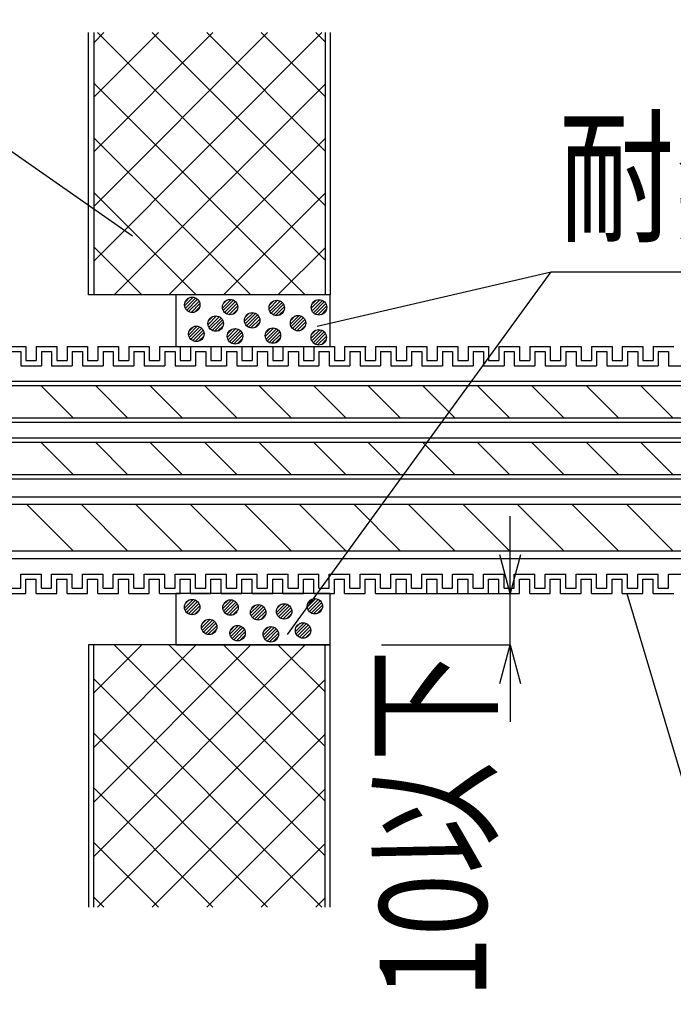
# Model space of a CAD drawing. Extents: x 16281 to 17616, y -60 to 2719.
# Drawn here: x 17323 to 17451, y 159 to 350 of the extents above; entities that cross this region are included whole.
import ezdxf
from ezdxf.enums import TextEntityAlignment as Align

# ---------------------------------------------------------------- set-up
doc = ezdxf.new("R2010")
doc.units = 0
doc.header["$LTSCALE"] = 3
doc.layers.get('0').update_dxf_attribs({"linetype": 'CONTINUOUS'})
doc.layers.get('DEFPOINTS').update_dxf_attribs({"linetype": 'CONTINUOUS'})
for name, color, linetype in [('TFAS-0005', 7, 'CONTINUOUS'), ('TFAS-0008', 7, 'CONTINUOUS'), ('TFAS-0009', 7, 'CONTINUOUS'), ('TFAS-0014', 7, 'CONTINUOUS'), ('TFAS-0015', 7, 'CONTINUOUS')]:
    doc.layers.add(name, color=color, linetype=linetype)
doc.styles.add('DIMFONT1', font='txt', dxfattribs={"width": 0.76912, "bigfont": 'extfont2'})
doc.styles.add('STYLE3', font='txt', dxfattribs={"bigfont": 'extfont2'})
doc.dimstyles.new('DIM001', dxfattribs={"dimscale": 15, "dimtxt": 1.386, "dimasz": 0.5, "dimexe": 0, "dimexo": 0, "dimgap": 0.2, "dimtad": 3, "dimrnd": 0.1, "dimblk": 'OPEN30', "dimcen": 0.09, "dimclrd": 7, "dimclre": 7, "dimclrt": 7, "dimazin": 3, "dimtfac": 1, "dimtmove": 0, "dimatfit": 3})

# ---------------------------------------------------------------- blocks, each defined once
blk = doc.blocks.new('INS-GPBPW')
at = {"layer": 'TFAS-0014', "color": 7, "linetype": 'CONTINUOUS'}
for p, q in [((-39.5, 24), (-35.5, 24)), ((-38.5, 23), (-36.5, 23)), ((-36.5, 23), (-36.5, 20.25)), ((-35.5, 24), (-35.5, 21.25)), ((-33.5, 24), (-29.5, 24)), ((-33.5, 24), (-33.5, 21.25)), ((-33.5, 24), (-29.5, 24)), ((-33.5, 24), (-32.81, 24)), ((-33.5, 24), (-33.5, 21.25)), ((-33.5, 24), (-33.5, 21.25)), ((-32.5, 23), (-30.5, 23)), ((-32.5, 23), (-32.5, 20.25)), ((-32.5, 23), (-30.5, 23)), ((-32.5, 23), (-32.5, 20.25)), ((-30.5, 23), (-30.5, 20.25)), ((-29.5, 24), (-29.5, 21.25)), ((-27.5, 24), (-23.5, 24)), ((-27.5, 24), (-27.5, 21.25)), ((-26.5, 23), (-24.5, 23)), ((-26.5, 23), (-26.5, 20.25)), ((-24.5, 23), (-24.5, 20.25)), ((-24.5, 23), (-24.5, 20.25)), ((-23.5, 24), (-23.5, 21.25)), ((-23.5, 24), (-23.5, 21.25)), ((-21.5, 24), (-17.5, 24)), ((-21.5, 24), (-17.5, 24)), ((-21.5, 24), (-21.5, 21.25)), ((-21.5, 24), (-21.5, 21.25)), ((-20.5, 23), (-18.5, 23)), ((-20.5, 23), (-18.5, 23)), ((-20.5, 23), (-20.5, 20.25)), ((-20.5, 23), (-20.5, 20.25)), ((-18.5, 23), (-18.5, 20.25)), ((-18.5, 23), (-18.5, 20.25)), ((-17.5, 24), (-17.5, 21.25)), ((-17.5, 24), (-17.5, 21.25)), ((-15.5, 24), (-11.5, 24)), ((-15.5, 24), (-14.81, 24)), ((-15.5, 24), (-15.5, 21.25)), ((-15.5, 24), (-15.5, 21.25)), ((-14.5, 23), (-12.5, 23)), ((-14.5, 23), (-14.5, 20.25)), ((-12.5, 23), (-12.5, 20.25)), ((-11.5, 24), (-11.5, 21.25)), ((-9.5, 24), (-5.5, 24)), ((-9.5, 24), (-9.5, 21.25)), ((-9.5, 24), (-5.5, 24)), ((-9.5, 24), (-8.81, 24)), ((-9.5, 24), (-9.5, 21.25)), ((-9.5, 24), (-9.5, 21.25)), ((-8.5, 23), (-6.5, 23)), ((-8.5, 23), (-8.5, 20.25)), ((-8.5, 23), (-6.5, 23)), ((-8.5, 23), (-8.5, 20.25)), ((-6.5, 23), (-6.5, 20.25)), ((-5.5, 24), (-5.5, 21.25)), ((-3.5, 24), (0.5, 24)), ((-3.5, 24), (-3.5, 21.25)), ((-2.5, 23), (-0.5, 23)), ((-2.5, 23), (-2.5, 20.25)), ((-0.5, 23), (-0.5, 20.25)), ((-0.5, 23), (-0.5, 20.25)), ((0.5, 24), (0.5, 21.25)), ((0.5, 24), (0.5, 21.25)), ((2.5, 24), (6.5, 24)), ((2.5, 24), (6.5, 24)), ((2.5, 24), (2.5, 21.25)), ((2.5, 24), (2.5, 21.25)), ((3.5, 23), (5.5, 23)), ((3.5, 23), (5.5, 23)), ((3.5, 23), (3.5, 20.25)), ((3.5, 23), (3.5, 20.25)), ((5.5, 23), (5.5, 20.25)), ((5.5, 23), (5.5, 20.25)), ((6.5, 24), (6.5, 21.25)), ((6.5, 24), (6.5, 21.25)), ((8.5, 24), (12.5, 24)), ((8.5, 24), (9.19, 24)), ((8.5, 24), (8.5, 21.25)), ((8.5, 24), (8.5, 21.25)), ((9.5, 23), (11.5, 23)), ((9.5, 23), (9.5, 20.25)), ((11.5, 23), (11.5, 20.25)), ((12.5, 24), (12.5, 21.25)), ((14.5, 24), (18.5, 24)), ((14.5, 24), (14.5, 21.25)), ((14.5, 24), (18.5, 24)), ((14.5, 24), (15.19, 24)), ((14.5, 24), (14.5, 21.25)), ((14.5, 24), (14.5, 21.25)), ((15.5, 23), (17.5, 23)), ((15.5, 23), (15.5, 20.25)), ((15.5, 23), (17.5, 23)), ((15.5, 23), (15.5, 20.25)), ((17.5, 23), (17.5, 20.25)), ((18.5, 24), (18.5, 21.25)), ((20.5, 24), (24.5, 24)), ((20.5, 24), (20.5, 21.25)), ((21.5, 23), (23.5, 23)), ((21.5, 23), (21.5, 20.25)), ((23.5, 23), (23.5, 20.25)), ((23.5, 23), (23.5, 20.25)), ((24.5, 24), (24.5, 21.25)), ((24.5, 24), (24.5, 21.25)), ((26.5, 24), (30.5, 24)), ((26.5, 24), (30.5, 24)), ((26.5, 24), (26.5, 21.25)), ((26.5, 24), (26.5, 21.25)), ((27.5, 23), (29.5, 23)), ((27.5, 23), (29.5, 23)), ((27.5, 23), (27.5, 20.25)), ((27.5, 23), (27.5, 20.25)), ((29.5, 23), (29.5, 20.25)), ((29.5, 23), (29.5, 20.25)), ((30, 24), (30.69, 24)), ((30.5, 24), (30.5, 21.25)), ((30.5, 24), (30.5, 21.25)), ((32.5, 24), (36.5, 24)), ((32.5, 24), (32.5, 21.25)), ((32.5, 24), (32.5, 21.25)), ((33.5, 23), (35.5, 23)), ((33.5, 23), (33.5, 20.25)), ((35.5, 23), (35.5, 20.25)), ((36.5, 24), (36.5, 21.25)), ((38.5, 24), (42.5, 24)), ((38.5, 24), (38.5, 21.25)), ((38.5, 24), (42.5, 24)), ((38.5, 24), (39.19, 24)), ((38.5, 24), (38.5, 21.25)), ((38.5, 24), (38.5, 21.25)), ((39.5, 23), (41.5, 23)), ((39.5, 23), (39.5, 20.25)), ((39.5, 23), (41.5, 23)), ((39.5, 23), (39.5, 20.25)), ((41.5, 23), (41.5, 20.25)), ((42.5, 24), (42.5, 21.25)), ((44.5, 24), (48.5, 24)), ((44.5, 24), (44.5, 21.25)), ((45.5, 23), (47.5, 23)), ((45.5, 23), (45.5, 20.25)), ((47.5, 23), (47.5, 20.25)), ((47.5, 23), (47.5, 20.25)), ((48.5, 24), (48.5, 21.25)), ((48.5, 24), (48.5, 21.25)), ((50.5, 24), (54.5, 24)), ((50.5, 24), (54.5, 24)), ((50.5, 24), (50.5, 21.25)), ((50.5, 24), (50.5, 21.25)), ((51.5, 23), (53.5, 23)), ((51.5, 23), (53.5, 23)), ((51.5, 23), (51.5, 20.25)), ((51.5, 23), (51.5, 20.25)), ((53.5, 23), (53.5, 20.25)), ((53.5, 23), (53.5, 20.25)), ((54.5, 24), (54.5, 21.25)), ((54.5, 24), (54.5, 21.25)), ((56.5, 24), (60.5, 24)), ((56.5, 24), (57.19, 24)), ((56.5, 24), (56.5, 21.25)), ((56.5, 24), (56.5, 21.25)), ((57.5, 23), (59.5, 23)), ((57.5, 23), (57.5, 20.25)), ((59.5, 23), (59.5, 20.25)), ((60.5, 24), (60.5, 21.25)), ((62.5, 24), (66.5, 24)), ((62.5, 24), (62.5, 21.25)), ((62.5, 24), (66.5, 24)), ((62.5, 24), (63.19, 24)), ((62.5, 24), (62.5, 21.25)), ((62.5, 24), (62.5, 21.25)), ((63.5, 23), (65.5, 23)), ((63.5, 23), (63.5, 20.25)), ((63.5, 23), (65.5, 23)), ((63.5, 23), (63.5, 20.25)), ((65.5, 23), (65.5, 20.25)), ((66.5, 24), (66.5, 21.25)), ((68.5, 24), (72.5, 24)), ((68.5, 24), (68.5, 21.25)), ((68.5, 24), (72.5, 24)), ((68.5, 24), (69.19, 24)), ((68.5, 24), (68.5, 21.25)), ((68.5, 24), (68.5, 21.25)), ((69.5, 23), (71.5, 23)), ((69.5, 23), (69.5, 20.25)), ((69.5, 23), (71.5, 23)), ((69.5, 23), (69.5, 20.25)), ((71.5, 23), (71.5, 20.25)), ((72.5, 24), (72.5, 21.25)), ((74.5, 24), (78.5, 24)), ((74.5, 24), (74.5, 21.25)), ((75.5, 23), (77.5, 23)), ((75.5, 23), (75.5, 20.25)), ((77.5, 23), (77.5, 20.25)), ((77.5, 23), (77.5, 20.25)), ((78.5, 24), (78.5, 21.25)), ((78.5, 24), (78.5, 21.25)), ((80.5, 24), (84.5, 24)), ((80.5, 24), (84.5, 24)), ((80.5, 24), (80.5, 21.25)), ((80.5, 24), (80.5, 21.25)), ((81.5, 23), (83.5, 23)), ((81.5, 23), (83.5, 23)), ((81.5, 23), (81.5, 20.25)), ((81.5, 23), (81.5, 20.25)), ((83.5, 23), (83.5, 20.25)), ((83.5, 23), (83.5, 20.25)), ((84.5, 24), (84.5, 21.25)), ((84.5, 24), (84.5, 21.25)), ((86.5, 24), (90.5, 24)), ((86.5, 24), (87.19, 24)), ((86.5, 24), (86.5, 21.25)), ((86.5, 24), (86.5, 21.25)), ((87.5, 23), (89.5, 23)), ((87.5, 23), (87.5, 20.25)), ((89.5, 23), (89.5, 20.25)), ((-35.5, 21.25), (-33.5, 21.25)), ((-34.81, 21.25), (-33.5, 21.25)), ((-34.81, 21.25), (-33.5, 21.25)), ((-29.5, 21.25), (-27.5, 21.25)), ((-23.5, 21.25), (-21.5, 21.25)), ((-23.5, 21.25), (-21.5, 21.25)), ((-17.5, 21.25), (-15.5, 21.25)), ((-17.5, 21.25), (-15.5, 21.25)), ((-11.5, 21.25), (-9.5, 21.25)), ((-10.81, 21.25), (-9.5, 21.25)), ((-10.81, 21.25), (-9.5, 21.25)), ((-5.5, 21.25), (-3.5, 21.25)), ((0.5, 21.25), (2.5, 21.25)), ((0.5, 21.25), (2.5, 21.25)), ((6.5, 21.25), (8.5, 21.25)), ((6.5, 21.25), (8.5, 21.25)), ((12.5, 21.25), (14.5, 21.25)), ((13.19, 21.25), (14.5, 21.25)), ((13.19, 21.25), (14.5, 21.25)), ((18.5, 21.25), (20.5, 21.25)), ((24.5, 21.25), (26.5, 21.25)), ((24.5, 21.25), (26.5, 21.25)), ((30.5, 21.25), (32.5, 21.25)), ((30.5, 21.25), (32.5, 21.25)), ((36.5, 21.25), (38.5, 21.25)), ((37.19, 21.25), (38.5, 21.25)), ((37.19, 21.25), (38.5, 21.25)), ((42.5, 21.25), (44.5, 21.25)), ((48.5, 21.25), (50.5, 21.25)), ((48.5, 21.25), (50.5, 21.25)), ((54.5, 21.25), (56.5, 21.25)), ((54.5, 21.25), (56.5, 21.25)), ((60.5, 21.25), (62.5, 21.25)), ((61.19, 21.25), (62.5, 21.25)), ((61.19, 21.25), (62.5, 21.25)), ((66.5, 21.25), (68.5, 21.25)), ((67.19, 21.25), (68.5, 21.25)), ((67.19, 21.25), (68.5, 21.25)), ((72.5, 21.25), (74.5, 21.25)), ((78.5, 21.25), (80.5, 21.25)), ((78.5, 21.25), (80.5, 21.25)), ((84.5, 21.25), (86.5, 21.25)), ((84.5, 21.25), (86.5, 21.25)), ((-36.5, 20.25), (-32.5, 20.25)), ((-34.81, 20.25), (-32.5, 20.25)), ((-34.81, 20.25), (-32.81, 20.25)), ((-30.5, 20.25), (-26.5, 20.25)), ((-24.5, 20.25), (-20.5, 20.25)), ((-24.5, 20.25), (-20.5, 20.25)), ((-18.5, 20.25), (-14.5, 20.25)), ((-18.5, 20.25), (-14.81, 20.25)), ((-12.5, 20.25), (-8.5, 20.25)), ((-10.81, 20.25), (-8.5, 20.25)), ((-10.81, 20.25), (-8.81, 20.25)), ((-6.5, 20.25), (-2.5, 20.25)), ((-0.5, 20.25), (3.5, 20.25)), ((-0.5, 20.25), (3.5, 20.25)), ((5.5, 20.25), (9.5, 20.25)), ((5.5, 20.25), (9.19, 20.25)), ((11.5, 20.25), (15.5, 20.25)), ((13.19, 20.25), (15.5, 20.25)), ((13.19, 20.25), (15.19, 20.25)), ((17.5, 20.25), (21.5, 20.25)), ((23.5, 20.25), (27.5, 20.25)), ((23.5, 20.25), (27.5, 20.25)), ((29.5, 20.25), (33.5, 20.25)), ((29.5, 20.25), (33.19, 20.25)), ((35.5, 20.25), (39.5, 20.25)), ((37.19, 20.25), (39.5, 20.25)), ((37.19, 20.25), (39.19, 20.25)), ((41.5, 20.25), (45.5, 20.25)), ((47.5, 20.25), (51.5, 20.25)), ((47.5, 20.25), (51.5, 20.25)), ((53.5, 20.25), (57.5, 20.25)), ((53.5, 20.25), (57.19, 20.25)), ((59.5, 20.25), (63.5, 20.25)), ((61.19, 20.25), (63.5, 20.25)), ((61.19, 20.25), (63.19, 20.25)), ((65.5, 20.25), (69.5, 20.25)), ((67.19, 20.25), (69.5, 20.25)), ((67.19, 20.25), (69.19, 20.25)), ((71.5, 20.25), (75.5, 20.25)), ((77.5, 20.25), (81.5, 20.25)), ((77.5, 20.25), (81.5, 20.25)), ((83.5, 20.25), (87.5, 20.25)), ((83.5, 20.25), (87.19, 20.25)), ((89.5, 20.25), (93.5, 20.25)), ((-36.5, -20.25), (-32.5, -20.25)), ((-36.5, -23), (-36.5, -20.25)), ((-34.81, -20.25), (-32.5, -20.25)), ((-34.81, -20.25), (-32.81, -20.25)), ((-32.5, -23), (-32.5, -20.25)), ((-32.5, -23), (-32.5, -20.25)), ((-30.5, -20.25), (-26.5, -20.25)), ((-30.5, -23), (-30.5, -20.25)), ((-26.5, -23), (-26.5, -20.25)), ((-24.5, -20.25), (-20.5, -20.25)), ((-24.5, -20.25), (-20.5, -20.25)), ((-24.5, -23), (-24.5, -20.25)), ((-24.5, -23), (-24.5, -20.25)), ((-20.5, -23), (-20.5, -20.25)), ((-20.5, -23), (-20.5, -20.25)), ((-18.5, -20.25), (-14.5, -20.25)), ((-18.5, -20.25), (-14.81, -20.25)), ((-18.5, -23), (-18.5, -20.25)), ((-18.5, -23), (-18.5, -20.25)), ((-14.5, -23), (-14.5, -20.25)), ((-12.5, -20.25), (-8.5, -20.25)), ((-12.5, -23), (-12.5, -20.25)), ((-10.81, -20.25), (-8.5, -20.25)), ((-10.81, -20.25), (-8.81, -20.25)), ((-8.5, -23), (-8.5, -20.25)), ((-8.5, -23), (-8.5, -20.25)), ((-6.5, -20.25), (-2.5, -20.25)), ((-6.5, -23), (-6.5, -20.25)), ((-2.5, -23), (-2.5, -20.25)), ((-0.5, -20.25), (3.5, -20.25)), ((-0.5, -20.25), (3.5, -20.25)), ((-0.5, -23), (-0.5, -20.25)), ((-0.5, -23), (-0.5, -20.25)), ((3.5, -23), (3.5, -20.25)), ((3.5, -23), (3.5, -20.25)), ((5.5, -20.25), (9.5, -20.25)), ((5.5, -20.25), (9.19, -20.25)), ((5.5, -23), (5.5, -20.25)), ((5.5, -23), (5.5, -20.25)), ((9.5, -23), (9.5, -20.25)), ((11.5, -20.25), (15.5, -20.25)), ((11.5, -23), (11.5, -20.25)), ((13.19, -20.25), (15.5, -20.25)), ((13.19, -20.25), (15.19, -20.25)), ((15.5, -23), (15.5, -20.25)), ((15.5, -23), (15.5, -20.25)), ((17.5, -20.25), (21.5, -20.25)), ((17.5, -23), (17.5, -20.25)), ((21.5, -23), (21.5, -20.25)), ((23.5, -20.25), (27.5, -20.25)), ((23.5, -20.25), (27.5, -20.25)), ((23.5, -23), (23.5, -20.25)), ((23.5, -23), (23.5, -20.25)), ((27.5, -23), (27.5, -20.25)), ((27.5, -23), (27.5, -20.25)), ((29.5, -20.25), (33.5, -20.25)), ((29.5, -20.25), (33.19, -20.25)), ((29.5, -23), (29.5, -20.25)), ((29.5, -23), (29.5, -20.25)), ((33.5, -23), (33.5, -20.25)), ((35.5, -20.25), (39.5, -20.25)), ((35.5, -23), (35.5, -20.25)), ((37.19, -20.25), (39.5, -20.25)), ((37.19, -20.25), (39.19, -20.25)), ((39.5, -23), (39.5, -20.25)), ((39.5, -23), (39.5, -20.25)), ((41.5, -20.25), (45.5, -20.25)), ((41.5, -23), (41.5, -20.25)), ((45.5, -23), (45.5, -20.25)), ((47.5, -20.25), (51.5, -20.25)), ((47.5, -20.25), (51.5, -20.25)), ((47.5, -23), (47.5, -20.25)), ((47.5, -23), (47.5, -20.25)), ((51.5, -23), (51.5, -20.25)), ((51.5, -23), (51.5, -20.25)), ((53.5, -20.25), (57.5, -20.25)), ((53.5, -20.25), (57.19, -20.25)), ((53.5, -23), (53.5, -20.25)), ((53.5, -23), (53.5, -20.25)), ((57.5, -23), (57.5, -20.25)), ((59.5, -20.25), (63.5, -20.25)), ((59.5, -23), (59.5, -20.25)), ((61.19, -20.25), (63.5, -20.25)), ((61.19, -20.25), (63.19, -20.25)), ((63.5, -23), (63.5, -20.25)), ((63.5, -23), (63.5, -20.25)), ((65.5, -23), (65.5, -20.25)), ((65.5, -20.25), (69.5, -20.25)), ((67.19, -20.25), (69.5, -20.25)), ((67.19, -20.25), (69.19, -20.25)), ((69.5, -23), (69.5, -20.25)), ((69.5, -23), (69.5, -20.25)), ((71.5, -20.25), (75.5, -20.25)), ((71.5, -23), (71.5, -20.25)), ((75.5, -23), (75.5, -20.25)), ((77.5, -20.25), (81.5, -20.25)), ((77.5, -20.25), (81.5, -20.25)), ((77.5, -23), (77.5, -20.25)), ((77.5, -23), (77.5, -20.25)), ((81.5, -23), (81.5, -20.25)), ((81.5, -23), (81.5, -20.25)), ((83.5, -20.25), (87.5, -20.25)), ((83.5, -20.25), (87.19, -20.25)), ((83.5, -23), (83.5, -20.25)), ((83.5, -23), (83.5, -20.25)), ((87.5, -23), (87.5, -20.25)), ((89.5, -23), (89.5, -20.25)), ((89.5, -20.25), (93.5, -20.25)), ((-35.5, -21.25), (-33.5, -21.25)), ((-35.5, -24), (-35.5, -21.25)), ((-34.81, -21.25), (-33.5, -21.25)), ((-34.81, -21.25), (-33.5, -21.25)), ((-33.5, -24), (-33.5, -21.25)), ((-33.5, -24), (-33.5, -21.25)), ((-33.5, -24), (-33.5, -21.25)), ((-29.5, -21.25), (-27.5, -21.25)), ((-29.5, -24), (-29.5, -21.25)), ((-27.5, -24), (-27.5, -21.25)), ((-23.5, -21.25), (-21.5, -21.25)), ((-23.5, -21.25), (-21.5, -21.25)), ((-23.5, -24), (-23.5, -21.25)), ((-23.5, -24), (-23.5, -21.25)), ((-21.5, -24), (-21.5, -21.25)), ((-21.5, -24), (-21.5, -21.25)), ((-17.5, -21.25), (-15.5, -21.25)), ((-17.5, -21.25), (-15.5, -21.25)), ((-17.5, -24), (-17.5, -21.25)), ((-17.5, -24), (-17.5, -21.25)), ((-15.5, -24), (-15.5, -21.25)), ((-15.5, -24), (-15.5, -21.25)), ((-11.5, -21.25), (-9.5, -21.25)), ((-11.5, -24), (-11.5, -21.25)), ((-10.81, -21.25), (-9.5, -21.25)), ((-10.81, -21.25), (-9.5, -21.25)), ((-9.5, -24), (-9.5, -21.25)), ((-9.5, -24), (-9.5, -21.25)), ((-9.5, -24), (-9.5, -21.25)), ((-5.5, -21.25), (-3.5, -21.25)), ((-5.5, -24), (-5.5, -21.25)), ((-3.5, -24), (-3.5, -21.25)), ((0.5, -21.25), (2.5, -21.25)), ((0.5, -21.25), (2.5, -21.25)), ((0.5, -24), (0.5, -21.25)), ((0.5, -24), (0.5, -21.25)), ((2.5, -24), (2.5, -21.25)), ((2.5, -24), (2.5, -21.25)), ((6.5, -21.25), (8.5, -21.25)), ((6.5, -21.25), (8.5, -21.25)), ((6.5, -24), (6.5, -21.25)), ((6.5, -24), (6.5, -21.25)), ((8.5, -24), (8.5, -21.25)), ((8.5, -24), (8.5, -21.25)), ((12.5, -21.25), (14.5, -21.25)), ((12.5, -24), (12.5, -21.25)), ((13.19, -21.25), (14.5, -21.25)), ((13.19, -21.25), (14.5, -21.25)), ((14.5, -24), (14.5, -21.25)), ((14.5, -24), (14.5, -21.25)), ((14.5, -24), (14.5, -21.25)), ((18.5, -21.25), (20.5, -21.25)), ((18.5, -24), (18.5, -21.25)), ((20.5, -24), (20.5, -21.25)), ((24.5, -21.25), (26.5, -21.25)), ((24.5, -21.25), (26.5, -21.25)), ((24.5, -24), (24.5, -21.25)), ((24.5, -24), (24.5, -21.25)), ((26.5, -24), (26.5, -21.25)), ((26.5, -24), (26.5, -21.25)), ((30.5, -21.25), (32.5, -21.25)), ((30.5, -21.25), (32.5, -21.25)), ((30.5, -24), (30.5, -21.25)), ((30.5, -24), (30.5, -21.25)), ((32.5, -24), (32.5, -21.25)), ((32.5, -24), (32.5, -21.25)), ((36.5, -21.25), (38.5, -21.25)), ((36.5, -24), (36.5, -21.25)), ((37.19, -21.25), (38.5, -21.25)), ((37.19, -21.25), (38.5, -21.25)), ((38.5, -24), (38.5, -21.25)), ((38.5, -24), (38.5, -21.25)), ((38.5, -24), (38.5, -21.25)), ((42.5, -21.25), (44.5, -21.25)), ((42.5, -24), (42.5, -21.25)), ((44.5, -24), (44.5, -21.25)), ((48.5, -21.25), (50.5, -21.25)), ((48.5, -21.25), (50.5, -21.25)), ((48.5, -24), (48.5, -21.25)), ((48.5, -24), (48.5, -21.25)), ((50.5, -24), (50.5, -21.25)), ((50.5, -24), (50.5, -21.25)), ((54.5, -21.25), (56.5, -21.25)), ((54.5, -21.25), (56.5, -21.25)), ((54.5, -24), (54.5, -21.25)), ((54.5, -24), (54.5, -21.25)), ((56.5, -24), (56.5, -21.25)), ((56.5, -24), (56.5, -21.25)), ((60.5, -21.25), (62.5, -21.25)), ((60.5, -24), (60.5, -21.25)), ((61.19, -21.25), (62.5, -21.25)), ((61.19, -21.25), (62.5, -21.25)), ((62.5, -24), (62.5, -21.25)), ((62.5, -24), (62.5, -21.25)), ((62.5, -24), (62.5, -21.25)), ((66.5, -24), (66.5, -21.25)), ((66.5, -21.25), (68.5, -21.25)), ((67.19, -21.25), (68.5, -21.25)), ((67.19, -21.25), (68.5, -21.25)), ((68.5, -24), (68.5, -21.25)), ((68.5, -24), (68.5, -21.25)), ((68.5, -24), (68.5, -21.25)), ((72.5, -21.25), (74.5, -21.25)), ((72.5, -24), (72.5, -21.25)), ((74.5, -24), (74.5, -21.25)), ((78.5, -21.25), (80.5, -21.25)), ((78.5, -21.25), (80.5, -21.25)), ((78.5, -24), (78.5, -21.25)), ((78.5, -24), (78.5, -21.25)), ((80.5, -24), (80.5, -21.25)), ((80.5, -24), (80.5, -21.25)), ((84.5, -21.25), (86.5, -21.25)), ((84.5, -21.25), (86.5, -21.25)), ((84.5, -24), (84.5, -21.25)), ((84.5, -24), (84.5, -21.25)), ((86.5, -24), (86.5, -21.25)), ((86.5, -24), (86.5, -21.25)), ((-39.5, -24), (-35.5, -24)), ((-38.5, -23), (-36.5, -23)), ((-33.5, -24), (-29.5, -24)), ((-33.5, -24), (-29.5, -24)), ((-33.5, -24), (-32.81, -24)), ((-32.5, -23), (-30.5, -23)), ((-32.5, -23), (-30.5, -23)), ((-27.5, -24), (-23.5, -24)), ((-26.5, -23), (-24.5, -23)), ((-21.5, -24), (-17.5, -24)), ((-21.5, -24), (-17.5, -24)), ((-20.5, -23), (-18.5, -23)), ((-20.5, -23), (-18.5, -23)), ((-15.5, -24), (-11.5, -24)), ((-15.5, -24), (-14.81, -24)), ((-14.5, -23), (-12.5, -23)), ((-9.5, -24), (-5.5, -24)), ((-9.5, -24), (-5.5, -24)), ((-9.5, -24), (-8.81, -24)), ((-8.5, -23), (-6.5, -23)), ((-8.5, -23), (-6.5, -23)), ((-3.5, -24), (0.5, -24)), ((-2.5, -23), (-0.5, -23)), ((2.5, -24), (6.5, -24)), ((2.5, -24), (6.5, -24)), ((3.5, -23), (5.5, -23)), ((3.5, -23), (5.5, -23)), ((8.5, -24), (12.5, -24)), ((8.5, -24), (9.19, -24)), ((9.5, -23), (11.5, -23)), ((14.5, -24), (18.5, -24)), ((14.5, -24), (18.5, -24)), ((14.5, -24), (15.19, -24)), ((15.5, -23), (17.5, -23)), ((15.5, -23), (17.5, -23)), ((20.5, -24), (24.5, -24)), ((21.5, -23), (23.5, -23)), ((26.5, -24), (30.5, -24)), ((26.5, -24), (30.5, -24)), ((27.5, -23), (29.5, -23)), ((27.5, -23), (29.5, -23)), ((32.5, -24), (36.5, -24)), ((32.5, -24), (33.19, -24)), ((33.5, -23), (35.5, -23)), ((38.5, -24), (42.5, -24)), ((38.5, -24), (42.5, -24)), ((38.5, -24), (39.19, -24)), ((39.5, -23), (41.5, -23)), ((39.5, -23), (41.5, -23)), ((44.5, -24), (48.5, -24)), ((45.5, -23), (47.5, -23)), ((50.5, -24), (54.5, -24)), ((50.5, -24), (54.5, -24)), ((51.5, -23), (53.5, -23)), ((51.5, -23), (53.5, -23)), ((56.5, -24), (60.5, -24)), ((56.5, -24), (57.19, -24)), ((57.5, -23), (59.5, -23)), ((62.5, -24), (66.5, -24)), ((62.5, -24), (66.5, -24)), ((62.5, -24), (63.19, -24)), ((63.5, -23), (65.5, -23)), ((63.5, -23), (65.5, -23)), ((68.5, -24), (72.5, -24)), ((68.5, -24), (72.5, -24)), ((68.5, -24), (69.19, -24)), ((69.5, -23), (71.5, -23)), ((69.5, -23), (71.5, -23)), ((74.5, -24), (78.5, -24)), ((75.5, -23), (77.5, -23)), ((80.5, -24), (84.5, -24)), ((80.5, -24), (84.5, -24)), ((81.5, -23), (83.5, -23)), ((81.5, -23), (83.5, -23)), ((86.5, -24), (90.5, -24)), ((86.5, -24), (87.19, -24)), ((87.5, -23), (89.5, -23))]:
    blk.add_line(p, q, dxfattribs=at)
blk = doc.blocks.new('INS-G3YPW')
at = {"layer": 'TFAS-0015', "color": 7, "linetype": 'CONTINUOUS'}
for p, q in [((0.18, 1.49), (-1.49, -0.18)), ((0.18, 1.49), (-1.49, -0.18)), ((-0.55, 1.4), (-1.4, 0.55)), ((0.67, 1.34), (-1.34, -0.67)), ((1.04, 1.08), (-1.08, -1.04)), ((1.04, 1.08), (-1.08, -1.04)), ((1.32, 0.72), (-0.72, -1.32)), ((1.48, 0.24), (-0.24, -1.48)), ((1.48, 0.24), (-0.24, -1.48)), ((1.43, -0.44), (0.44, -1.43))]:
    blk.add_line(p, q, dxfattribs=at)
blk.add_circle((0, 0), 1.5, dxfattribs=at)
blk = doc.blocks.new('INS-GH9PA')
at = {"layer": 'TFAS-0015', "color": 7, "linetype": 'CONTINUOUS'}
for p, q in [((0.18, 1.49), (-1.49, -0.18)), ((0.18, 1.49), (-1.49, -0.18)), ((-0.55, 1.4), (-1.4, 0.55)), ((0.67, 1.34), (-1.34, -0.67)), ((1.04, 1.08), (-1.08, -1.04)), ((1.04, 1.08), (-1.08, -1.04)), ((1.32, 0.72), (-0.72, -1.32)), ((1.48, 0.24), (-0.24, -1.48)), ((1.48, 0.24), (-0.24, -1.48)), ((1.43, -0.44), (0.44, -1.43))]:
    blk.add_line(p, q, dxfattribs=at)
blk.add_circle((0, 0), 1.5, dxfattribs=at)
blk = doc.blocks.new('INS-GBBUZ')
at = {"layer": 'TFAS-0015', "color": 7, "linetype": 'CONTINUOUS'}
for p, q in [((0.18, 1.49), (-1.49, -0.18)), ((0.18, 1.49), (-1.49, -0.18)), ((-0.55, 1.4), (-1.4, 0.55)), ((0.67, 1.34), (-1.34, -0.67)), ((1.04, 1.08), (-1.08, -1.04)), ((1.04, 1.08), (-1.08, -1.04)), ((1.32, 0.72), (-0.72, -1.32)), ((1.48, 0.24), (-0.24, -1.48)), ((1.48, 0.24), (-0.24, -1.48)), ((1.43, -0.44), (0.44, -1.43))]:
    blk.add_line(p, q, dxfattribs=at)
blk.add_circle((0, 0), 1.5, dxfattribs=at)
blk = doc.blocks.new('INS-G5T37')
at = {"layer": 'TFAS-0015', "color": 7, "linetype": 'CONTINUOUS'}
for p, q in [((0.18, 1.49), (-1.49, -0.18)), ((0.18, 1.49), (-1.49, -0.18)), ((-0.55, 1.4), (-1.4, 0.55)), ((0.67, 1.34), (-1.34, -0.67)), ((1.04, 1.08), (-1.08, -1.04)), ((1.04, 1.08), (-1.08, -1.04)), ((1.32, 0.72), (-0.72, -1.32)), ((1.48, 0.24), (-0.24, -1.48)), ((1.48, 0.24), (-0.24, -1.48)), ((1.43, -0.44), (0.44, -1.43))]:
    blk.add_line(p, q, dxfattribs=at)
blk.add_circle((0, 0), 1.5, dxfattribs=at)
blk = doc.blocks.new('INS-G71MI')
at = {"layer": 'TFAS-0015', "color": 7, "linetype": 'CONTINUOUS'}
for p, q in [((0.18, 1.49), (-1.49, -0.18)), ((0.18, 1.49), (-1.49, -0.18)), ((-0.55, 1.4), (-1.4, 0.55)), ((0.67, 1.34), (-1.34, -0.67)), ((1.04, 1.08), (-1.08, -1.04)), ((1.04, 1.08), (-1.08, -1.04)), ((1.32, 0.72), (-0.72, -1.32)), ((1.48, 0.24), (-0.24, -1.48)), ((1.48, 0.24), (-0.24, -1.48)), ((1.43, -0.44), (0.44, -1.43))]:
    blk.add_line(p, q, dxfattribs=at)
blk.add_circle((0, 0), 1.5, dxfattribs=at)
blk = doc.blocks.new('INS-G962F')
at = {"layer": 'TFAS-0015', "color": 7, "linetype": 'CONTINUOUS'}
for p, q in [((0.18, 1.49), (-1.49, -0.18)), ((0.18, 1.49), (-1.49, -0.18)), ((-0.55, 1.4), (-1.4, 0.55)), ((0.67, 1.34), (-1.34, -0.67)), ((1.04, 1.08), (-1.08, -1.04)), ((1.04, 1.08), (-1.08, -1.04)), ((1.32, 0.72), (-0.72, -1.32)), ((1.48, 0.24), (-0.24, -1.48)), ((1.48, 0.24), (-0.24, -1.48)), ((1.43, -0.44), (0.44, -1.43))]:
    blk.add_line(p, q, dxfattribs=at)
blk.add_circle((0, 0), 1.5, dxfattribs=at)
blk = doc.blocks.new('INS-GR7KB')
at = {"layer": 'TFAS-0015', "color": 7, "linetype": 'CONTINUOUS'}
for p, q in [((0.18, 1.49), (-1.49, -0.18)), ((0.18, 1.49), (-1.49, -0.18)), ((-0.55, 1.4), (-1.4, 0.55)), ((0.67, 1.34), (-1.34, -0.67)), ((1.04, 1.08), (-1.08, -1.04)), ((1.04, 1.08), (-1.08, -1.04)), ((1.32, 0.72), (-0.72, -1.32)), ((1.48, 0.24), (-0.24, -1.48)), ((1.48, 0.24), (-0.24, -1.48)), ((1.43, -0.44), (0.44, -1.43))]:
    blk.add_line(p, q, dxfattribs=at)
blk.add_circle((0, 0), 1.5, dxfattribs=at)
blk = doc.blocks.new('INS-GSESX')
at = {"layer": 'TFAS-0015', "color": 7, "linetype": 'CONTINUOUS'}
for p, q in [((0.18, 1.49), (-1.49, -0.18)), ((0.18, 1.49), (-1.49, -0.18)), ((-0.55, 1.4), (-1.4, 0.55)), ((0.67, 1.34), (-1.34, -0.67)), ((1.04, 1.08), (-1.08, -1.04)), ((1.04, 1.08), (-1.08, -1.04)), ((1.32, 0.72), (-0.72, -1.32)), ((1.48, 0.24), (-0.24, -1.48)), ((1.48, 0.24), (-0.24, -1.48)), ((1.43, -0.44), (0.44, -1.43))]:
    blk.add_line(p, q, dxfattribs=at)
blk.add_circle((0, 0), 1.5, dxfattribs=at)
blk = doc.blocks.new('INS-G4ODI')
at = {"layer": 'TFAS-0015', "color": 7, "linetype": 'CONTINUOUS'}
for p, q in [((0.18, 1.49), (-1.49, -0.18)), ((0.18, 1.49), (-1.49, -0.18)), ((-0.55, 1.4), (-1.4, 0.55)), ((0.67, 1.34), (-1.34, -0.67)), ((1.04, 1.08), (-1.08, -1.04)), ((1.04, 1.08), (-1.08, -1.04)), ((1.32, 0.72), (-0.72, -1.32)), ((1.48, 0.24), (-0.24, -1.48)), ((1.48, 0.24), (-0.24, -1.48)), ((1.43, -0.44), (0.44, -1.43))]:
    blk.add_line(p, q, dxfattribs=at)
blk.add_circle((0, 0), 1.5, dxfattribs=at)
blk = doc.blocks.new('INS-G5CJW')
at = {"layer": 'TFAS-0015', "color": 7, "linetype": 'CONTINUOUS'}
for p, q in [((0.18, 1.49), (-1.49, -0.18)), ((0.18, 1.49), (-1.49, -0.18)), ((-0.55, 1.4), (-1.4, 0.55)), ((0.67, 1.34), (-1.34, -0.67)), ((1.04, 1.08), (-1.08, -1.04)), ((1.04, 1.08), (-1.08, -1.04)), ((1.32, 0.72), (-0.72, -1.32)), ((1.48, 0.24), (-0.24, -1.48)), ((1.48, 0.24), (-0.24, -1.48)), ((1.43, -0.44), (0.44, -1.43))]:
    blk.add_line(p, q, dxfattribs=at)
blk.add_circle((0, 0), 1.5, dxfattribs=at)
blk = doc.blocks.new('INS-G7U12')
at = {"layer": 'TFAS-0015', "color": 7, "linetype": 'CONTINUOUS'}
for p, q in [((0.18, 1.49), (-1.49, -0.18)), ((0.18, 1.49), (-1.49, -0.18)), ((-0.55, 1.4), (-1.4, 0.55)), ((0.67, 1.34), (-1.34, -0.67)), ((1.04, 1.08), (-1.08, -1.04)), ((1.04, 1.08), (-1.08, -1.04)), ((1.32, 0.72), (-0.72, -1.32)), ((1.48, 0.24), (-0.24, -1.48)), ((1.48, 0.24), (-0.24, -1.48)), ((1.43, -0.44), (0.44, -1.43))]:
    blk.add_line(p, q, dxfattribs=at)
blk.add_circle((0, 0), 1.5, dxfattribs=at)
blk = doc.blocks.new('INS-GR5GT')
at = {"layer": 'TFAS-0015', "color": 7, "linetype": 'CONTINUOUS'}
for p, q in [((0.18, 1.49), (-1.49, -0.18)), ((0.18, 1.49), (-1.49, -0.18)), ((-0.55, 1.4), (-1.4, 0.55)), ((0.67, 1.34), (-1.34, -0.67)), ((1.04, 1.08), (-1.08, -1.04)), ((1.04, 1.08), (-1.08, -1.04)), ((1.32, 0.72), (-0.72, -1.32)), ((1.48, 0.24), (-0.24, -1.48)), ((1.48, 0.24), (-0.24, -1.48)), ((1.43, -0.44), (0.44, -1.43))]:
    blk.add_line(p, q, dxfattribs=at)
blk.add_circle((0, 0), 1.5, dxfattribs=at)
blk = doc.blocks.new('INS-GP6O6')
at = {"layer": 'TFAS-0015', "color": 7, "linetype": 'CONTINUOUS'}
for p, q in [((0.18, 1.49), (-1.49, -0.18)), ((0.18, 1.49), (-1.49, -0.18)), ((-0.55, 1.4), (-1.4, 0.55)), ((0.67, 1.34), (-1.34, -0.67)), ((1.04, 1.08), (-1.08, -1.04)), ((1.04, 1.08), (-1.08, -1.04)), ((1.32, 0.72), (-0.72, -1.32)), ((1.48, 0.24), (-0.24, -1.48)), ((1.48, 0.24), (-0.24, -1.48)), ((1.43, -0.44), (0.44, -1.43))]:
    blk.add_line(p, q, dxfattribs=at)
blk.add_circle((0, 0), 1.5, dxfattribs=at)
blk = doc.blocks.new('INS-G94GR')
at = {"layer": 'TFAS-0015', "color": 7, "linetype": 'CONTINUOUS'}
for p, q in [((0.18, 1.49), (-1.49, -0.18)), ((0.18, 1.49), (-1.49, -0.18)), ((-0.55, 1.4), (-1.4, 0.55)), ((0.67, 1.34), (-1.34, -0.67)), ((1.04, 1.08), (-1.08, -1.04)), ((1.04, 1.08), (-1.08, -1.04)), ((1.32, 0.72), (-0.72, -1.32)), ((1.48, 0.24), (-0.24, -1.48)), ((1.48, 0.24), (-0.24, -1.48)), ((1.43, -0.44), (0.44, -1.43))]:
    blk.add_line(p, q, dxfattribs=at)
blk.add_circle((0, 0), 1.5, dxfattribs=at)
blk = doc.blocks.new('INS-G6L8G')
at = {"layer": 'TFAS-0015', "color": 7, "linetype": 'CONTINUOUS'}
for p, q in [((0.18, 1.49), (-1.49, -0.18)), ((0.18, 1.49), (-1.49, -0.18)), ((-0.55, 1.4), (-1.4, 0.55)), ((0.67, 1.34), (-1.34, -0.67)), ((1.04, 1.08), (-1.08, -1.04)), ((1.04, 1.08), (-1.08, -1.04)), ((1.32, 0.72), (-0.72, -1.32)), ((1.48, 0.24), (-0.24, -1.48)), ((1.48, 0.24), (-0.24, -1.48)), ((1.43, -0.44), (0.44, -1.43))]:
    blk.add_line(p, q, dxfattribs=at)
blk.add_circle((0, 0), 1.5, dxfattribs=at)
blk = doc.blocks.new('INS-G7YGB')
at = {"layer": 'TFAS-0015', "color": 7, "linetype": 'CONTINUOUS'}
for p, q in [((0.18, 1.49), (-1.49, -0.18)), ((0.18, 1.49), (-1.49, -0.18)), ((-0.55, 1.4), (-1.4, 0.55)), ((0.67, 1.34), (-1.34, -0.67)), ((1.04, 1.08), (-1.08, -1.04)), ((1.04, 1.08), (-1.08, -1.04)), ((1.32, 0.72), (-0.72, -1.32)), ((1.48, 0.24), (-0.24, -1.48)), ((1.48, 0.24), (-0.24, -1.48)), ((1.43, -0.44), (0.44, -1.43))]:
    blk.add_line(p, q, dxfattribs=at)
blk.add_circle((0, 0), 1.5, dxfattribs=at)
blk = doc.blocks.new('INS-G5MHJ')
at = {"layer": 'TFAS-0015', "color": 7, "linetype": 'CONTINUOUS'}
for p, q in [((0.18, 1.49), (-1.49, -0.18)), ((0.18, 1.49), (-1.49, -0.18)), ((-0.55, 1.4), (-1.4, 0.55)), ((0.67, 1.34), (-1.34, -0.67)), ((1.04, 1.08), (-1.08, -1.04)), ((1.04, 1.08), (-1.08, -1.04)), ((1.32, 0.72), (-0.72, -1.32)), ((1.48, 0.24), (-0.24, -1.48)), ((1.48, 0.24), (-0.24, -1.48)), ((1.43, -0.44), (0.44, -1.43))]:
    blk.add_line(p, q, dxfattribs=at)
blk.add_circle((0, 0), 1.5, dxfattribs=at)
blk = doc.blocks.new('INS-G62K3')
at = {"layer": 'TFAS-0015', "color": 7, "linetype": 'CONTINUOUS'}
for p, q in [((0.18, 1.49), (-1.49, -0.18)), ((0.18, 1.49), (-1.49, -0.18)), ((-0.55, 1.4), (-1.4, 0.55)), ((0.67, 1.34), (-1.34, -0.67)), ((1.04, 1.08), (-1.08, -1.04)), ((1.04, 1.08), (-1.08, -1.04)), ((1.32, 0.72), (-0.72, -1.32)), ((1.48, 0.24), (-0.24, -1.48)), ((1.48, 0.24), (-0.24, -1.48)), ((1.43, -0.44), (0.44, -1.43))]:
    blk.add_line(p, q, dxfattribs=at)
blk.add_circle((0, 0), 1.5, dxfattribs=at)
blk = doc.blocks.new('INS-G6UKY')
at = {"layer": 'TFAS-0015', "color": 7, "linetype": 'CONTINUOUS'}
for p, q in [((0.18, 1.49), (-1.49, -0.18)), ((0.18, 1.49), (-1.49, -0.18)), ((-0.55, 1.4), (-1.4, 0.55)), ((0.67, 1.34), (-1.34, -0.67)), ((1.04, 1.08), (-1.08, -1.04)), ((1.04, 1.08), (-1.08, -1.04)), ((1.32, 0.72), (-0.72, -1.32)), ((1.48, 0.24), (-0.24, -1.48)), ((1.48, 0.24), (-0.24, -1.48)), ((1.43, -0.44), (0.44, -1.43))]:
    blk.add_line(p, q, dxfattribs=at)
blk.add_circle((0, 0), 1.5, dxfattribs=at)
blk = doc.blocks.new('INS-G7YT0')
at = {"layer": 'TFAS-0015', "color": 7, "linetype": 'CONTINUOUS'}
for p, q in [((0.18, 1.49), (-1.49, -0.18)), ((0.18, 1.49), (-1.49, -0.18)), ((-0.55, 1.4), (-1.4, 0.55)), ((0.67, 1.34), (-1.34, -0.67)), ((1.04, 1.08), (-1.08, -1.04)), ((1.04, 1.08), (-1.08, -1.04)), ((1.32, 0.72), (-0.72, -1.32)), ((1.48, 0.24), (-0.24, -1.48)), ((1.48, 0.24), (-0.24, -1.48)), ((1.43, -0.44), (0.44, -1.43))]:
    blk.add_line(p, q, dxfattribs=at)
blk.add_circle((0, 0), 1.5, dxfattribs=at)
blk = doc.blocks.new('_OPEN30')
at = {"color": 0, "linetype": 'BYBLOCK'}
for p, q in [((-1, 0.267949), (0, 0)), ((0, 0), (-1, -0.267949)), ((0, 0), (-1, 0))]:
    blk.add_line(p, q, dxfattribs=at)
blk = doc.blocks.new('*D3632')
at = {"layer": 'DEFPOINTS', "color": 0}
for p in [(17393.9, 238.79), (17393.9, 228.79), (17418.9, 228.79)]:
    blk.add_point(p, dxfattribs=at)
at = {"layer": 'TFAS-0005', "color": 7, "linetype": 'CONTINUOUS'}
for p, q in [((17418.9, 246.29), (17418.9, 253.79)), ((17393.9, 238.79), (17418.9, 238.79)), ((17418.9, 228.79), (17418.9, 238.79)), ((17393.9, 228.79), (17418.9, 228.79)), ((17418.9, 221.29), (17418.9, 213.79))]:
    blk.add_line(p, q, dxfattribs=at)
at = {"layer": 'TFAS-0005', "color": 7, "xscale": 7.5, "yscale": 7.5, "zscale": 7.5}
for p, rotation in [((17418.9, 238.79), 270), ((17418.9, 228.79), 90)]:
    blk.add_blockref('_OPEN30', p, dxfattribs=dict(at, rotation=rotation))
at = {"layer": 'TFAS-0005', "color": 7, "linetype": 'CONTINUOUS', "style": 'DIMFONT1', "width": 0.76912}
blk.add_text('10以下', height=20.79, rotation=90, dxfattribs=at).set_placement((17403.9, 193.96), align=Align.MIDDLE_CENTER)
blk = doc.blocks.new('INS-G6M9M')
at = {"layer": 'TFAS-0005', "color": 7, "linetype": 'CONTINUOUS'}
blk.add_lwpolyline([(-95.17, -49.47), (-43.91, 20.97), (95.17, 20.97)], dxfattribs=at)
at = {"layer": 'TFAS-0005', "color": 7, "linetype": 'CONTINUOUS', "style": 'STYLE3', "width": 0.792907}
blk.add_text('耐熱シール材', height=20.79, dxfattribs=at).set_placement((-42.41, 22.47), align=Align.BOTTOM_LEFT)
blk = doc.blocks.new('INS-GBSPM')
at = {"layer": 'TFAS-0005', "color": 7, "linetype": 'CONTINUOUS'}
blk.add_lwpolyline([(-74.86, 32.79), (-55.31, -32.79), (74.86, -32.79)], dxfattribs=at)
at = {"layer": 'TFAS-0005', "color": 7, "linetype": 'CONTINUOUS', "style": 'STYLE3'}
for s, width, p in [('合成樹脂製', 0.797842, (-53.81, -4.29)), ('可とう電線管', 0.792907, (-53.81, -31.29))]:
    blk.add_text(s, height=20.79, dxfattribs=dict(at, width=width)).set_placement(p, align=Align.BOTTOM_LEFT)
blk = doc.blocks.new('*D3667')
at = {"layer": 'DEFPOINTS', "color": 0}
for p in [(17458.9, 150.79), (17308.9, 137.79), (17458.9, 137.79)]:
    blk.add_point(p, dxfattribs=at)
at = {"layer": 'TFAS-0005', "color": 7, "linetype": 'CONTINUOUS'}
for p, q in [((17451.4, 150.79), (17229.15, 150.79)), ((17308.9, 137.79), (17308.9, 150.79)), ((17458.9, 137.79), (17458.9, 150.79))]:
    blk.add_line(p, q, dxfattribs=at)
at = {"layer": 'TFAS-0005', "color": 7, "xscale": 7.5, "yscale": 7.5, "zscale": 7.5, "rotation": 180}
blk.add_blockref('_OPEN30', (17308.9, 150.79), dxfattribs=at)
at = {"layer": 'TFAS-0005', "color": 7, "xscale": 7.5, "yscale": 7.5, "zscale": 7.5}
blk.add_blockref('_OPEN30', (17458.9, 150.79), dxfattribs=at)
at = {"layer": 'TFAS-0005', "color": 7, "linetype": 'CONTINUOUS', "style": 'DIMFONT1', "width": 0.76912}
blk.add_text('150以下', height=20.79, dxfattribs=at).set_placement((17268.26, 165.79), align=Align.MIDDLE_CENTER)

msp = doc.modelspace()

# ---------------------------------------------------------------- linework, layer by layer
at = {"layer": 'TFAS-0005', "color": 7, "linetype": 'CONTINUOUS'}
for p, q in [((17345.449, 308.221), (17280.548, 353.395)), ((17381.369, 290.701), (17426.866, 301.261))]:
    msp.add_line(p, q, dxfattribs=at)
at = {"layer": 'TFAS-0008', "color": 7, "linetype": 'CONTINUOUS'}
for p, q in [((17175.398, 280.042), (17545.398, 280.042)), ((17175.398, 279.184), (17545.398, 279.184)), ((17333.89, 272.901), (17327.607, 279.184)), ((17344.497, 272.901), (17338.214, 279.184)), ((17355.104, 272.901), (17348.821, 279.184)), ((17365.71, 272.901), (17359.427, 279.184)), ((17376.317, 272.901), (17370.034, 279.184)), ((17386.923, 272.901), (17380.64, 279.184)), ((17397.53, 272.901), (17391.247, 279.184)), ((17408.137, 272.901), (17401.854, 279.184)), ((17418.743, 272.901), (17412.46, 279.184)), ((17429.35, 272.901), (17423.067, 279.184)), ((17439.956, 272.901), (17433.673, 279.184)), ((17450.563, 272.901), (17444.28, 279.184)), ((17175.398, 272.901), (17545.398, 272.901)), ((17175.398, 272.042), (17545.398, 272.042)), ((17175.398, 269.042), (17545.398, 269.042)), ((17175.398, 268.184), (17545.398, 268.184)), ((17333.89, 261.901), (17327.607, 268.184)), ((17344.497, 261.901), (17338.214, 268.184)), ((17355.104, 261.901), (17348.821, 268.184)), ((17365.71, 261.901), (17359.427, 268.184)), ((17376.317, 261.901), (17370.034, 268.184)), ((17386.923, 261.901), (17380.64, 268.184)), ((17397.53, 261.901), (17391.247, 268.184)), ((17408.137, 261.901), (17401.854, 268.184)), ((17418.743, 261.901), (17412.46, 268.184)), ((17429.35, 261.901), (17423.067, 268.184)), ((17439.956, 261.901), (17433.673, 268.184)), ((17450.563, 261.901), (17444.28, 268.184)), ((17175.992, 261.901), (17544.804, 261.901)), ((17176.565, 261.042), (17544.231, 261.042)), ((17178.898, 257.542), (17541.898, 257.542)), ((17545.398, 256.042), (17175.398, 256.042)), ((17333.89, 247.042), (17324.89, 256.042)), ((17344.497, 247.042), (17335.497, 256.042)), ((17355.104, 247.042), (17346.104, 256.042)), ((17365.71, 247.042), (17356.71, 256.042)), ((17376.317, 247.042), (17367.317, 256.042)), ((17386.923, 247.042), (17377.923, 256.042)), ((17397.53, 247.042), (17388.53, 256.042)), ((17408.137, 247.042), (17399.137, 256.042)), ((17418.743, 247.042), (17409.743, 256.042)), ((17429.35, 247.042), (17420.35, 256.042)), ((17439.956, 247.042), (17430.956, 256.042)), ((17450.563, 247.042), (17441.563, 256.042)), ((17175.398, 247.042), (17545.398, 247.042)), ((17175.398, 245.542), (17545.398, 245.542))]:
    msp.add_line(p, q, dxfattribs=at)
at = {"layer": 'TFAS-0009', "color": 7, "linetype": 'CONTINUOUS'}
for p, q in [((17336.898, 296.792), (17336.898, 347.792)), ((17337.898, 347.792), (17337.898, 296.792)), ((17382.302, 347.792), (17337.898, 303.388)), ((17371.696, 347.792), (17337.898, 313.995)), ((17361.089, 347.792), (17337.898, 324.601)), ((17350.482, 347.792), (17337.898, 335.208)), ((17339.876, 347.792), (17337.898, 345.814)), ((17338.665, 347.792), (17382.898, 303.56)), ((17349.272, 347.792), (17382.898, 314.166)), ((17359.879, 347.792), (17382.898, 324.773)), ((17370.485, 347.792), (17382.898, 335.379)), ((17381.092, 347.792), (17382.898, 345.986)), ((17382.898, 347.792), (17382.898, 296.792)), ((17383.898, 347.792), (17383.898, 296.792)), ((17337.898, 337.953), (17379.059, 296.792)), ((17382.898, 337.781), (17341.909, 296.792)), ((17337.898, 327.346), (17368.452, 296.792)), ((17382.898, 327.175), (17352.515, 296.792)), ((17337.898, 316.74), (17357.845, 296.792)), ((17382.898, 316.568), (17363.122, 296.792)), ((17337.898, 306.133), (17347.239, 296.792)), ((17382.898, 305.962), (17373.729, 296.792)), ((17383.898, 296.792), (17336.898, 296.792)), ((17383.898, 228.792), (17336.898, 228.792)), ((17336.898, 228.792), (17336.898, 177.792)), ((17337.898, 177.792), (17337.898, 228.792)), ((17337.898, 219.451), (17347.239, 228.792)), ((17337.898, 208.845), (17357.845, 228.792)), ((17337.898, 198.238), (17368.452, 228.792)), ((17337.898, 187.632), (17379.059, 228.792)), ((17382.898, 187.803), (17341.909, 228.792)), ((17382.898, 198.41), (17352.515, 228.792)), ((17382.898, 209.016), (17363.122, 228.792)), ((17382.898, 219.623), (17373.729, 228.792)), ((17382.898, 177.792), (17382.898, 228.792)), ((17383.898, 177.792), (17383.898, 228.792)), ((17382.302, 177.792), (17337.898, 222.196)), ((17338.665, 177.792), (17382.898, 222.025)), ((17371.696, 177.792), (17337.898, 211.59)), ((17349.272, 177.792), (17382.898, 211.418)), ((17361.089, 177.792), (17337.898, 200.983)), ((17359.879, 177.792), (17382.898, 200.812)), ((17350.482, 177.792), (17337.898, 190.377)), ((17370.485, 177.792), (17382.898, 190.205)), ((17339.876, 177.792), (17337.898, 179.77)), ((17381.092, 177.792), (17382.898, 179.599))]:
    msp.add_line(p, q, dxfattribs=at)
at = {"layer": 'TFAS-0015', "color": 7, "linetype": 'CONTINUOUS'}
for points in [[(17353.898, 286.792), (17383.898, 286.792), (17383.898, 296.792), (17353.898, 296.792)], [(17353.898, 228.792), (17383.898, 228.792), (17383.898, 238.792), (17353.898, 238.792)]]:
    msp.add_lwpolyline(points, close=True, dxfattribs=at)

# ---------------------------------------------------------------- block references
at = {"layer": 'TFAS-0005'}
for name, p in [('INS-G6M9M', (17470.777, 280.291)), ('INS-GBSPM', (17516.454, 206.004))]:
    msp.add_blockref(name, p, dxfattribs=at)
at = {"layer": 'TFAS-0014'}
msp.add_blockref('INS-GPBPW', (17360.211, 262.792), dxfattribs=at)
at = {"layer": 'TFAS-0015'}
for name, p in [('INS-G3YPW', (17357.069, 294.874)), ('INS-G4ODI', (17364.428, 294.433)), ('INS-G71MI', (17373.495, 294.277)), ('INS-GSESX', (17381.714, 294.383)), ('INS-GBBUZ', (17368.709, 291.854)), ('INS-G5CJW', (17361.628, 291.233)), ('INS-GR7KB', (17377.654, 291.308)), ('INS-GH9PA', (17357.865, 289.227)), ('INS-G7U12', (17365.388, 288.753)), ('INS-G5T37', (17372.751, 288.891)), ('INS-G962F', (17381.669, 288.554)), ('INS-G94GR', (17357.039, 236.124)), ('INS-G6UKY', (17364.508, 236.033)), ('INS-G6L8G', (17380.919, 236.284)), ('INS-G7YGB', (17369.895, 235.097)), ('INS-G5MHJ', (17374.941, 235.282)), ('INS-G7YT0', (17360.348, 232.273)), ('INS-GP6O6', (17365.886, 231.056)), ('INS-G62K3', (17372.355, 230.837)), ('INS-GR5GT', (17378.626, 231.576))]:
    msp.add_blockref(name, p, dxfattribs=at)

# ---------------------------------------------------------------- dimensions: what is measured, and where the dimension line sits
at = {"layer": 'TFAS-0005', "color": 7, "linetype": 'CONTINUOUS'}
dim = msp.add_linear_dim(base=(17418.898, 228.792), p1=(17393.898, 238.792), p2=(17393.898, 228.792), angle=270, text='<>以下', dimstyle='DIM001', dxfattribs=at)
dim.commit()
dim.dimension.update_dxf_attribs({"geometry": '*D3632', "text_midpoint": (17418.898, 185.284), "dimtype": 160})
dim = msp.add_linear_dim(base=(17458.898, 150.792), p1=(17308.898, 137.792), p2=(17458.898, 137.792), text='<>以下', dimstyle='DIM001', dxfattribs=at)
dim.commit()
dim.dimension.update_dxf_attribs({"geometry": '*D3667', "text_midpoint": (17265.276, 150.792), "dimtype": 160})

doc.saveas('drawing.dxf')
